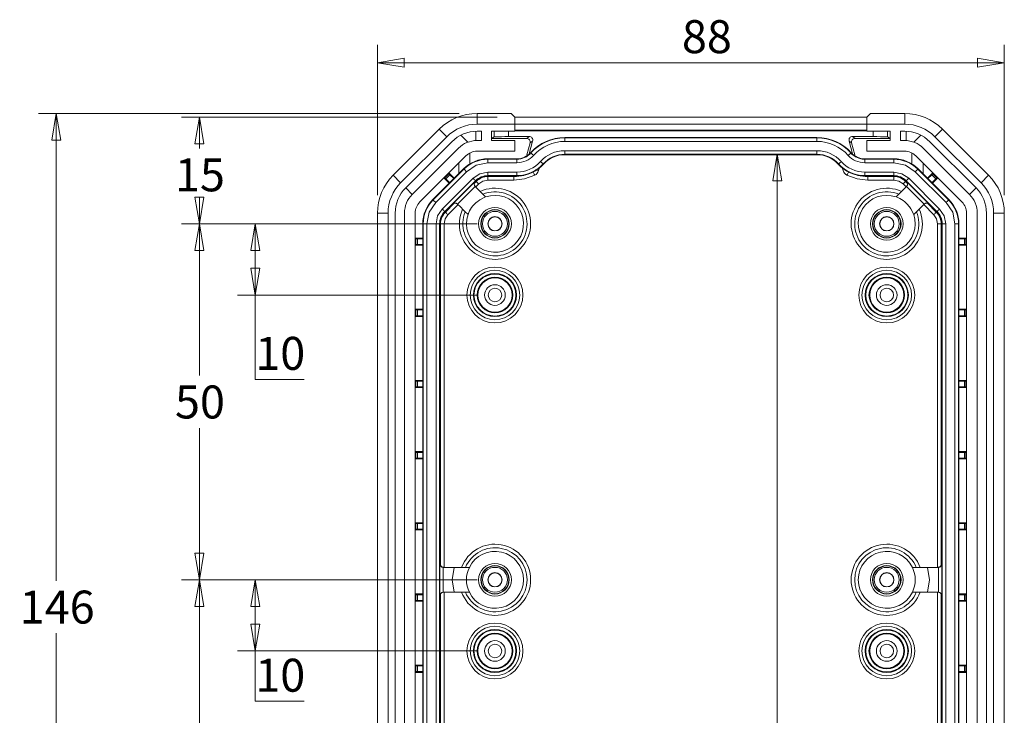
# Model space of a CAD drawing. Units: millimetres. Extents: x 5 to 292, y 5 to 205.
# Drawn here: x 78 to 133, y 41 to 80 of the extents above; entities that cross this region are included whole.
import ezdxf

# ---------------------------------------------------------------- set-up
doc = ezdxf.new("R2010")
doc.units = ezdxf.units.MM
doc.styles.add('SLDTEXTSTYLE0', font='TXT', dxfattribs={"width": 0.75})
doc.dimstyles.new('SLDDIMSTYLE1', dxfattribs={"dimtxt": 1.852083, "dimasz": 1.5, "dimexe": 0, "dimexo": 0.0625, "dimgap": 0.463021, "dimtad": 0, "dimtih": 1, "dimtoh": 1, "dimdec": 6, "dimlfac": 2.5, "dimrnd": 1e-09, "dimzin": 12, "dimdsep": 46, "dimtxsty": 'SLDTEXTSTYLE0', "dimblk1": 'CLOSED', "dimblk2": 'CLOSED', "dimsah": 1, "dimcen": 0.09, "dimadec": 0, "dimazin": 3, "dimtfac": 1, "dimtofl": 0, "dimtmove": 0, "dimatfit": 3, "dimldrblk": 'CLOSED', "dimfxl": 1, "dimfrac": 2, "dimtolj": 1, "dimtzin": 12, "dimarcsym": 0})
doc.dimstyles.new('SLDDIMSTYLE5', dxfattribs={"dimtxt": 1.852083, "dimasz": 1.5, "dimexe": 0, "dimexo": 0.0625, "dimgap": 0.463021, "dimtad": 0, "dimtih": 1, "dimtoh": 1, "dimlfac": 2.5, "dimrnd": 1e-09, "dimzin": 12, "dimdsep": 46, "dimtxsty": 'SLDTEXTSTYLE0', "dimblk1": 'CLOSED', "dimblk2": 'CLOSED', "dimsah": 1, "dimcen": 0.09, "dimadec": 0, "dimazin": 3, "dimtfac": 1, "dimtofl": 0, "dimtmove": 0, "dimatfit": 3, "dimldrblk": 'CLOSED', "dimfxl": 1, "dimfrac": 2, "dimtolj": 1, "dimtzin": 12, "dimarcsym": 0})

# ---------------------------------------------------------------- blocks, each defined once
blk = doc.blocks.new('_CLOSED')
at = {"color": 0, "linetype": 'ByBlock', "lineweight": -2}
for p, q in [((-1, 0.166667), (0, 0)), ((-1, 0.166667), (-1, -0.166667)), ((0, 0), (-1, -0.166667)), ((0, 0), (-1, 0))]:
    blk.add_line(p, q, dxfattribs=at)
blk = doc.blocks.new('_D_20')
at = {"color": 7, "linetype": 'Continuous', "lineweight": 0}
for p, q in [((97.988, 69.933), (97.988, 78.382)), ((133.188, 69.933), (133.188, 78.382)), ((97.988, 77.382), (133.188, 77.382))]:
    blk.add_line(p, q, dxfattribs=at)
at = {"color": 7, "linetype": 'Continuous', "lineweight": 0, "xscale": 1.5, "yscale": 1.5, "rotation": 180.0000000000004}
blk.add_blockref('_CLOSED', (97.988, 77.382, -2.842), dxfattribs=at)
at = {"color": 7, "linetype": 'Continuous', "lineweight": 0, "xscale": 1.5, "yscale": 1.5}
blk.add_blockref('_CLOSED', (133.188, 77.382, -2.842), dxfattribs=at)
at = {"color": 7, "linetype": 'Continuous', "lineweight": 0, "insert": (115.086, 79.77), "char_height": 1.8521, "attachment_point": 1, "style": 'SLDTEXTSTYLE0'}
blk.add_mtext('88', dxfattribs=at)
blk = doc.blocks.new('_D_21')
at = {"color": 7, "linetype": 'Continuous', "lineweight": 0}
for p, q in [((102.582, 74.528), (78.953, 74.528)), ((79.953, 74.528), (79.953, 48.275)), ((79.953, 16.128), (79.953, 45.332)), ((102.582, 16.128), (78.953, 16.128))]:
    blk.add_line(p, q, dxfattribs=at)
at = {"color": 7, "linetype": 'Continuous', "lineweight": 0, "xscale": 1.5, "yscale": 1.5}
for p, rotation in [((79.953, 74.528, -2.842), 90.0000000000004), ((79.953, 16.128, -2.842), 270.0000000000004)]:
    blk.add_blockref('_CLOSED', p, dxfattribs=dict(at, rotation=rotation))
at = {"color": 7, "linetype": 'Continuous', "lineweight": 0, "insert": (77.901, 47.72), "char_height": 1.8521, "attachment_point": 1, "style": 'SLDTEXTSTYLE0'}
blk.add_mtext('146', dxfattribs=at)
blk = doc.blocks.new('_D_22')
at = {"color": 7, "linetype": 'Continuous', "lineweight": 0}
for p, q in [((104.705, 74.328), (86.988, 74.328)), ((87.988, 74.328), (87.988, 72.562)), ((87.988, 68.328), (87.988, 69.619)), ((103.588, 68.328), (86.988, 68.328))]:
    blk.add_line(p, q, dxfattribs=at)
at = {"color": 7, "linetype": 'Continuous', "lineweight": 0, "xscale": 1.5, "yscale": 1.5}
for p, rotation in [((87.988, 74.328, -2.842), 90.0000000000004), ((87.988, 68.328, -2.842), 270.0000000000004)]:
    blk.add_blockref('_CLOSED', p, dxfattribs=dict(at, rotation=rotation))
at = {"color": 7, "linetype": 'Continuous', "lineweight": 0, "insert": (86.62, 72.007), "char_height": 1.8521, "attachment_point": 1, "style": 'SLDTEXTSTYLE0'}
blk.add_mtext('15', dxfattribs=at)
blk = doc.blocks.new('_D_23')
at = {"color": 7, "linetype": 'Continuous', "lineweight": 0}
for p, q in [((103.588, 68.328), (90.128, 68.328)), ((91.128, 68.328), (91.128, 64.328)), ((103.588, 64.328), (90.128, 64.328)), ((91.128, 59.588), (91.128, 64.328)), ((93.865, 59.588), (91.128, 59.588))]:
    blk.add_line(p, q, dxfattribs=at)
at = {"color": 7, "linetype": 'Continuous', "lineweight": 0, "xscale": 1.5, "yscale": 1.5}
for p, rotation in [((91.128, 68.328, -2.842), 90.00000000000172), ((91.128, 64.328, -2.842), 270.0000000000017)]:
    blk.add_blockref('_CLOSED', p, dxfattribs=dict(at, rotation=rotation))
at = {"color": 7, "linetype": 'Continuous', "lineweight": 0, "insert": (91.128, 61.976), "char_height": 1.8521, "attachment_point": 1, "style": 'SLDTEXTSTYLE0'}
blk.add_mtext('10', dxfattribs=at)
blk = doc.blocks.new('_D_24')
at = {"color": 7, "linetype": 'Continuous', "lineweight": 0}
for p, q in [((103.588, 68.328), (86.988, 68.328)), ((87.988, 68.328), (87.988, 59.799)), ((87.988, 48.328), (87.988, 56.856)), ((103.588, 48.328), (86.988, 48.328))]:
    blk.add_line(p, q, dxfattribs=at)
at = {"color": 7, "linetype": 'Continuous', "lineweight": 0, "xscale": 1.5, "yscale": 1.5}
for p, rotation in [((87.988, 68.328, -2.842), 90.00000000000041), ((87.988, 48.328, -2.842), 270.0000000000004)]:
    blk.add_blockref('_CLOSED', p, dxfattribs=dict(at, rotation=rotation))
at = {"color": 7, "linetype": 'Continuous', "lineweight": 0, "insert": (86.62, 59.244), "char_height": 1.8521, "attachment_point": 1, "style": 'SLDTEXTSTYLE0'}
blk.add_mtext('50', dxfattribs=at)
blk = doc.blocks.new('_D_25')
at = {"color": 7, "linetype": 'Continuous', "lineweight": 0}
for p, q in [((103.588, 48.328), (90.128, 48.328)), ((91.128, 44.328), (91.128, 48.328)), ((103.588, 44.328), (90.128, 44.328)), ((91.128, 41.504), (91.128, 44.328)), ((93.865, 41.504), (91.128, 41.504))]:
    blk.add_line(p, q, dxfattribs=at)
at = {"color": 7, "linetype": 'Continuous', "lineweight": 0, "xscale": 1.5, "yscale": 1.5}
for p, rotation in [((91.128, 48.328, -2.842), 89.99999999999832), ((91.128, 44.328, -2.842), 269.9999999999984)]:
    blk.add_blockref('_CLOSED', p, dxfattribs=dict(at, rotation=rotation))
at = {"color": 7, "linetype": 'Continuous', "lineweight": 0, "insert": (91.128, 43.892), "char_height": 1.8521, "attachment_point": 1, "style": 'SLDTEXTSTYLE0'}
blk.add_mtext('10', dxfattribs=at)
blk = doc.blocks.new('_D_26')
at = {"color": 7, "linetype": 'Continuous', "lineweight": 0}
for p, q in [((103.588, 48.328), (86.988, 48.328)), ((87.988, 48.328), (87.988, 36.785)), ((87.988, 22.328), (87.988, 33.842)), ((103.588, 22.328), (86.988, 22.328))]:
    blk.add_line(p, q, dxfattribs=at)
at = {"color": 7, "linetype": 'Continuous', "lineweight": 0, "xscale": 1.5, "yscale": 1.5}
for p, rotation in [((87.988, 48.328, -2.842), 90.0000000000004), ((87.988, 22.328, -2.842), 270.0000000000004)]:
    blk.add_blockref('_CLOSED', p, dxfattribs=dict(at, rotation=rotation))
at = {"color": 7, "linetype": 'Continuous', "lineweight": 0, "insert": (86.62, 36.229), "char_height": 1.8521, "attachment_point": 1, "style": 'SLDTEXTSTYLE0'}
blk.add_mtext('65', dxfattribs=at)
blk = doc.blocks.new('_D_28')
at = {"color": 7, "linetype": 'Continuous', "lineweight": 0}
for p, q in [((120.437, 72.236), (120.437, 39.441)), ((120.437, 18.419), (120.437, 36.498))]:
    blk.add_line(p, q, dxfattribs=at)
at = {"color": 7, "linetype": 'Continuous', "lineweight": 0, "xscale": 1.5, "yscale": 1.5}
for p, rotation in [((120.437, 72.236, -2.842), 90.00000000000041), ((120.437, 18.419, -2.842), 270.0000000000004)]:
    blk.add_blockref('_CLOSED', p, dxfattribs=dict(at, rotation=rotation))
at = {"color": 7, "linetype": 'Continuous', "lineweight": 0, "insert": (116.675, 38.886), "char_height": 1.8521, "attachment_point": 1, "style": 'SLDTEXTSTYLE0'}
blk.add_mtext('134.54', dxfattribs=at)

msp = doc.modelspace()

# ---------------------------------------------------------------- linework, layer by layer
at = {"color": 7, "linetype": 'Continuous', "lineweight": 15}
for p, q in [((103.5821702, 73.92752177), (103.5821702, 74.52752)), ((105.50497581, 74.52752), (103.5821702, 74.52752)), ((105.50497581, 74.52752), (105.7061698, 74.3275196)), ((105.7061698, 74.3275196), (105.70849736, 73.92752177)), ((105.7061698, 74.3275196), (125.46994497, 74.3275196)), ((105.70756678, 74.08747977), (105.70896302, 73.92752177)), ((125.46854799, 74.08747977), (125.46715175, 73.92752177)), ((125.46994497, 74.3275196), (125.46761741, 73.92752177)), ((125.46994497, 74.3275196), (125.67113896, 74.52752)), ((127.59394457, 74.52752), (125.67113896, 74.52752)), ((127.59394457, 74.52752), (127.59394457, 73.92752177)), ((98.86673723, 71.0547269), (101.46084909, 73.64884025)), ((101.88511346, 73.22457737), (101.46084909, 73.64884025)), ((105.70849736, 73.92752177), (103.5821702, 73.92752177)), ((125.48809831, 73.54753322), (105.68801646, 73.54753322)), ((105.70849736, 73.92752177), (105.70849736, 73.52752096)), ((105.70896302, 73.58943826), (105.70849736, 73.58850545)), ((125.46715175, 73.92752177), (105.70896302, 73.92752177)), ((105.70896302, 73.92752177), (105.70896302, 73.58943826)), ((125.46715175, 73.58943826), (105.70896302, 73.58943826)), ((125.46715175, 73.58943826), (125.46715175, 73.92752177)), ((125.46761741, 73.58850545), (125.46715175, 73.58943826)), ((125.46761741, 73.52752096), (125.46761741, 73.92752177)), ((127.59394457, 73.92752177), (125.46761741, 73.92752177)), ((129.71526568, 73.64884025), (129.29100131, 73.22457737)), ((129.71526568, 73.64884025), (132.30937754, 71.0547269)), ((101.88511346, 73.22457737), (99.2910016, 70.63046402)), ((102.67814581, 73.31154353), (103.07264362, 72.9170472)), ((103.50511332, 73.00551242), (103.50511332, 73.5260368)), ((103.82511352, 73.52752096), (103.5821702, 73.52752096)), ((103.5821702, 73.00752109), (103.82511352, 73.00752109)), ((103.82511352, 73.00752109), (103.82511352, 73.52752096)), ((104.38805704, 73.52752096), (105.70849736, 73.52752096)), ((104.38805704, 73.52752096), (104.38805704, 73.00752109)), ((104.38805704, 73.12752015), (104.54630663, 73.20754236)), ((104.38805704, 73.12752015), (106.37149026, 73.12752015)), ((105.70849736, 73.00752109), (104.38805704, 73.00752109)), ((104.54630663, 73.52752096), (104.54630663, 73.20754236)), ((105.34581949, 73.22567111), (105.34581949, 73.52752096)), ((105.34581949, 73.22567111), (106.50760417, 73.23243028)), ((105.70849736, 73.00752109), (105.70849736, 72.40751988)), ((106.50760417, 73.23243028), (106.37149026, 73.12752015)), ((106.70184527, 72.98041588), (106.50685836, 72.25707776)), ((106.56426509, 72.87437624), (106.70184527, 72.98041588)), ((108.50805749, 73.18237728), (108.50805749, 73.15838641)), ((122.66805728, 73.18237728), (108.50805749, 73.18237728)), ((122.66805728, 73.15838641), (108.50805749, 73.15838641)), ((108.50805749, 73.15838641), (108.50805749, 72.9585082)), ((122.66805728, 73.18237728), (122.66805728, 73.15838641)), ((122.66805728, 73.15838641), (122.66805728, 72.9585082)), ((124.66727977, 72.26440913), (124.4742695, 72.98041588)), ((124.61184968, 72.87437624), (124.4742695, 72.98041588)), ((124.6685106, 73.23243028), (125.83029528, 73.22567111)), ((124.6685106, 73.23243028), (124.80462451, 73.12752015)), ((124.80462451, 73.12752015), (126.78805773, 73.12752015)), ((125.46761741, 73.52752096), (126.78805773, 73.52752096)), ((125.46761741, 72.40751988), (125.46761741, 73.00752109)), ((126.78805773, 73.00752109), (125.46761741, 73.00752109)), ((125.83029528, 73.52752096), (125.83029528, 73.22567111)), ((126.62980814, 73.20754236), (126.62980814, 73.52752096)), ((126.78805773, 73.12752015), (126.62980814, 73.20754236)), ((126.78805773, 73.00752109), (126.78805773, 73.52752096)), ((127.35100125, 73.52752096), (127.59394457, 73.52752096)), ((127.35100125, 73.52752096), (127.35100125, 73.00752109)), ((127.59394457, 73.00752109), (127.35100125, 73.00752109)), ((127.67100145, 73.5260368), (127.67100145, 73.00551242)), ((128.49796896, 73.31154353), (128.10347115, 72.9170472)), ((131.88511317, 70.63046402), (129.29100131, 73.22457737)), ((99.57384352, 70.3476221), (102.16795687, 72.94173545)), ((102.53565197, 72.57403738), (99.94153862, 69.97992552)), ((106.56426509, 72.87437624), (106.38242249, 72.19573266)), ((108.50805749, 72.9585082), (122.66805728, 72.9585082)), ((122.66805728, 72.43557877), (108.50805749, 72.43557877)), ((108.50805749, 72.23570055), (108.50805749, 72.43557877)), ((122.66805728, 72.23570055), (122.66805728, 72.43557877)), ((124.79369228, 72.19573266), (124.61184968, 72.87437624)), ((131.23457615, 69.97992552), (128.6404628, 72.57403738)), ((129.00815789, 72.94173545), (131.60227124, 70.3476221)), ((100.36580299, 69.55566114), (102.95991634, 72.14977449)), ((103.5821702, 72.40751988), (105.70849736, 72.40751988)), ((104.19520621, 71.98237783), (104.19520621, 71.95838696)), ((105.82477559, 71.98237783), (104.19520621, 71.98237783)), ((105.82477559, 71.95838696), (104.19520621, 71.95838696)), ((104.19520621, 71.95838696), (104.19520621, 71.75850874)), ((105.82477559, 71.95838696), (105.82477559, 71.98237783)), ((105.82477559, 71.95838696), (105.82477559, 71.75850874)), ((106.58887212, 72.32409126), (106.60675351, 72.30809933)), ((108.50805749, 72.23570055), (122.66805728, 72.23570055)), ((108.50805749, 72.23570055), (108.50805749, 72.21170968)), ((122.66805728, 72.21170968), (108.50805749, 72.21170968)), ((122.66805728, 72.23570055), (122.66805728, 72.21170968)), ((124.56936126, 72.30809933), (124.58724265, 72.32409126)), ((125.35133918, 71.98237783), (125.35133918, 71.95838696)), ((126.98090856, 71.98237783), (125.35133918, 71.98237783)), ((126.98090856, 71.95838696), (125.35133918, 71.95838696)), ((125.35133918, 71.95838696), (125.35133918, 71.75850874)), ((125.46761741, 72.40751988), (127.59394457, 72.40751988)), ((126.98090856, 71.98237783), (126.98090856, 71.95838696)), ((126.98090856, 71.95838696), (126.98090856, 71.75850874)), ((128.21619843, 72.14977449), (130.81031178, 69.55566114)), ((102.8270561, 71.41567177), (101.09990721, 69.68852288)), ((102.84401958, 71.39870829), (101.11687069, 69.6715594)), ((102.8270561, 71.41567177), (102.84401958, 71.39870829)), ((104.19520621, 71.75850874), (105.82477559, 71.75850874)), ((107.31236447, 71.67698151), (107.29448308, 71.69297344)), ((123.88163169, 71.69297344), (123.86375029, 71.67698151)), ((125.35133918, 71.75850874), (126.98090856, 71.75850874)), ((128.34905867, 71.41567177), (128.33209519, 71.39870829)), ((130.05924408, 69.6715594), (128.33209519, 71.39870829)), ((130.07620756, 69.68852288), (128.34905867, 71.41567177)), ((99.2910016, 70.63046402), (98.86673723, 71.0547269)), ((101.25820522, 69.53022337), (102.98535411, 71.25737375)), ((103.35512196, 70.88760442), (101.62797307, 69.16045553)), ((102.00608109, 71.19501239), (101.7205659, 70.9094972)), ((102.02072446, 70.60934013), (101.7205659, 70.9094972)), ((101.77882795, 70.9094972), (101.7205659, 70.9094972)), ((101.77882795, 70.9094972), (102.00608109, 71.13674885)), ((102.06215714, 71.07969529), (101.83588301, 70.85342115)), ((102.0503435, 70.63896066), (101.83588301, 70.85342115)), ((102.00608109, 71.19501239), (102.00608109, 71.13674885)), ((102.00608109, 71.19501239), (102.30623816, 70.89485234)), ((102.27661763, 70.86523479), (102.06215714, 71.07969529)), ((105.82477559, 71.23557931), (104.19520621, 71.23557931)), ((104.19520621, 71.0357011), (104.19520621, 71.23557931)), ((104.19520621, 71.0357011), (105.82477559, 71.0357011)), ((104.19520621, 71.0357011), (104.19520621, 71.01171023)), ((105.82477559, 71.01171023), (104.19520621, 71.01171023)), ((104.19520621, 70.98378247), (105.65148626, 70.98378247)), ((104.19520621, 70.98378247), (104.19520621, 70.78390426)), ((105.65148626, 70.78390426), (104.19520621, 70.78390426)), ((105.65148626, 70.98378247), (105.65148626, 70.78390426)), ((105.82477559, 71.0357011), (105.82477559, 71.23557931)), ((105.82477559, 71.0357011), (105.82477559, 71.01171023)), ((126.98090856, 71.23557931), (125.35133918, 71.23557931)), ((125.35133918, 71.0357011), (125.35133918, 71.23557931)), ((125.35133918, 71.0357011), (126.98090856, 71.0357011)), ((125.35133918, 71.01171023), (125.35133918, 71.0357011)), ((126.98090856, 71.01171023), (125.35133918, 71.01171023)), ((125.52462851, 70.98378247), (126.98090856, 70.98378247)), ((125.52462851, 70.98378247), (125.52462851, 70.78390426)), ((126.98090856, 70.78390426), (125.52462851, 70.78390426)), ((126.98090856, 71.0357011), (126.98090856, 71.23557931)), ((126.98090856, 71.0357011), (126.98090856, 71.01171023)), ((126.98090856, 70.78390426), (126.98090856, 70.98378247)), ((129.5481417, 69.16045553), (127.82099281, 70.88760442)), ((128.19076066, 71.25737375), (129.91790955, 69.53022337)), ((128.86987661, 70.89485234), (129.17003368, 71.19501239)), ((129.11395763, 71.07969529), (128.89949714, 70.86523479)), ((129.11395763, 71.07969529), (129.34023176, 70.85342115)), ((129.34023176, 70.85342115), (129.12577127, 70.63896066)), ((129.45554887, 70.9094972), (129.15539031, 70.60934013)), ((129.17003368, 71.19501239), (129.17003368, 71.13674885)), ((129.45554887, 70.9094972), (129.17003368, 71.19501239)), ((129.39728682, 70.9094972), (129.17003368, 71.13674885)), ((129.39728682, 70.9094972), (129.45554887, 70.9094972)), ((132.30937754, 71.0547269), (131.88511317, 70.63046402)), ((99.94153862, 69.97992552), (99.57384352, 70.3476221)), ((101.76930909, 69.01912099), (103.49645723, 70.74626988)), ((103.47456221, 70.71380919), (102.2017691, 69.44101608)), ((103.47456296, 70.43113715), (102.48444115, 69.44101459)), ((103.48624249, 70.70212668), (103.47456221, 70.71380919)), ((103.47941999, 70.42610651), (103.4745637, 70.43113715)), ((103.51342072, 70.7293064), (103.48624249, 70.70212668)), ((103.49645723, 70.74626988), (103.51342072, 70.7293064)), ((127.67965753, 70.74626988), (127.66269405, 70.7293064)), ((127.68987228, 70.70212668), (127.66269405, 70.7293064)), ((127.67965753, 70.74626988), (129.40680568, 69.01912099)), ((127.70155256, 70.71380919), (127.68987228, 70.70212668)), ((127.69669478, 70.42610651), (127.70155107, 70.43113715)), ((128.69167362, 69.44101459), (127.70155181, 70.43113715)), ((128.97434567, 69.44101608), (127.70155256, 70.71380919)), ((131.23457615, 69.97992552), (131.60227124, 70.3476221)), ((101.09990721, 69.68852288), (101.11687069, 69.6715594)), ((130.07620756, 69.68852288), (130.05924408, 69.6715594)), ((102.21345012, 69.42933506), (101.78627108, 69.00215751)), ((102.2017691, 69.44101608), (102.21345012, 69.42933506)), ((102.48444115, 69.44101459), (102.48947029, 69.4361583)), ((103.63912915, 69.60404521), (103.59407176, 69.56821835)), ((127.86458094, 69.27645064), (127.82875483, 69.32150728)), ((128.69167362, 69.44101459), (128.68664448, 69.4361583)), ((128.96266465, 69.42933506), (128.97434567, 69.44101608)), ((129.38984369, 69.00215751), (128.96266465, 69.42933506)), ((98.58805721, 68.93340802), (97.98805748, 68.93340802)), ((97.98805748, 21.72163284), (97.98805748, 68.93340802)), ((98.58805721, 21.72163284), (98.58805721, 68.93340802)), ((98.98805802, 21.72163284), (98.98805802, 68.93340802)), ((99.50805788, 68.93340802), (99.50805788, 21.72163284)), ((100.1080576, 21.72163284), (100.1080576, 68.93340802)), ((101.76930909, 69.01912099), (101.78627108, 69.00215751)), ((129.40680568, 69.01912099), (129.38984369, 69.00215751)), ((131.06805717, 68.93340802), (131.06805717, 21.72163284)), ((131.66805689, 21.72163284), (131.66805689, 68.93340802)), ((132.18805675, 68.93340802), (132.18805675, 21.72163284)), ((132.58805756, 68.93340802), (132.58805756, 21.72163284)), ((133.18805729, 68.93340802), (132.58805756, 68.93340802)), ((133.18805729, 68.93340802), (133.18805729, 21.72163284)), ((100.53319965, 68.32037127), (100.55719052, 68.32037127)), ((100.53319965, 68.32037127), (100.53319965, 22.33466959)), ((100.55719052, 68.32037127), (100.55719052, 22.33466959)), ((100.55719052, 68.32037127), (100.75706874, 68.32037127)), ((100.75706874, 22.33466959), (100.75706874, 68.32037127)), ((101.27999817, 68.32037127), (101.27999817, 22.33466959)), ((101.47987638, 68.32037127), (101.27999817, 68.32037127)), ((101.47987638, 22.33466959), (101.47987638, 68.32037127)), ((101.47987638, 68.32037127), (101.50386725, 68.32037127)), ((101.50386725, 68.32037127), (101.50386725, 49.22752051)), ((101.73167174, 68.32037127), (101.53179352, 68.32037127)), ((129.64432125, 68.32037127), (129.44444303, 68.32037127)), ((129.67224751, 49.22752051), (129.67224751, 68.32037127)), ((129.69623838, 68.32037127), (129.67224751, 68.32037127)), ((129.69623838, 68.32037127), (129.69623838, 22.33466959)), ((129.69623838, 68.32037127), (129.8961166, 68.32037127)), ((129.8961166, 22.33466959), (129.8961166, 68.32037127)), ((130.41904603, 68.32037127), (130.41904603, 22.33466959)), ((130.61892425, 68.32037127), (130.41904603, 68.32037127)), ((130.61892425, 22.33466959), (130.61892425, 68.32037127)), ((130.64291512, 68.32037127), (130.61892425, 68.32037127)), ((130.64291512, 22.33466959), (130.64291512, 68.32037127)), ((100.10871326, 67.5294087), (100.1499105, 67.48821295)), ((100.10871326, 67.5294087), (100.53319965, 67.5294087)), ((100.10871326, 67.5294087), (100.10871326, 67.12563193)), ((100.1499105, 67.16682768), (100.1499105, 67.48821295)), ((100.22990738, 67.48752004), (100.22990738, 67.16752058)), ((100.53319965, 67.48752004), (100.22990738, 67.48752004)), ((131.06740151, 67.5294087), (130.64291512, 67.5294087)), ((130.94620739, 67.48752004), (130.64291512, 67.48752004)), ((130.94620739, 67.48752004), (130.94620739, 67.16752058)), ((131.06740151, 67.5294087), (131.02620427, 67.48821295)), ((131.02620427, 67.16682768), (131.02620427, 67.48821295)), ((131.06740151, 67.5294087), (131.06740151, 67.12563193)), ((100.1499105, 67.16682768), (100.10871326, 67.12563193)), ((100.53319965, 67.12563193), (100.10871326, 67.12563193)), ((100.53319965, 67.16752058), (100.22990738, 67.16752058)), ((130.94620739, 67.16752058), (130.64291512, 67.16752058)), ((130.64291512, 67.12563193), (131.06740151, 67.12563193)), ((131.02620427, 67.16682768), (131.06740151, 67.12563193)), ((100.10871326, 63.52940953), (100.1499105, 63.48821229)), ((100.10871326, 63.52940953), (100.53319965, 63.52940953)), ((100.10871326, 63.52940953), (100.10871326, 63.12563127)), ((100.1499105, 63.16682852), (100.10871326, 63.12563127)), ((100.53319965, 63.12563127), (100.10871326, 63.12563127)), ((100.1499105, 63.16682852), (100.1499105, 63.48821229)), ((100.22990738, 63.48752088), (100.22990738, 63.16751993)), ((100.53319965, 63.48752088), (100.22990738, 63.48752088)), ((100.53319965, 63.16751993), (100.22990738, 63.16751993)), ((131.06740151, 63.52940953), (130.64291512, 63.52940953)), ((130.94620739, 63.48752088), (130.64291512, 63.48752088)), ((130.94620739, 63.16751993), (130.64291512, 63.16751993)), ((130.64291512, 63.12563127), (131.06740151, 63.12563127)), ((130.94620739, 63.48752088), (130.94620739, 63.16751993)), ((131.06740151, 63.52940953), (131.02620427, 63.48821229)), ((131.02620427, 63.16682852), (131.02620427, 63.48821229)), ((131.02620427, 63.16682852), (131.06740151, 63.12563127)), ((131.06740151, 63.52940953), (131.06740151, 63.12563127)), ((100.10871326, 59.52940887), (100.1499105, 59.48821312)), ((100.10871326, 59.52940887), (100.53319965, 59.52940887)), ((100.10871326, 59.52940887), (100.10871326, 59.12563211)), ((100.1499105, 59.16682786), (100.10871326, 59.12563211)), ((100.1499105, 59.16682786), (100.1499105, 59.48821312)), ((100.53319965, 59.48752022), (100.22990738, 59.48752022)), ((100.22990738, 59.48752022), (100.22990738, 59.16752076)), ((100.53319965, 59.16752076), (100.22990738, 59.16752076)), ((131.06740151, 59.52940887), (130.64291512, 59.52940887)), ((130.94620739, 59.48752022), (130.64291512, 59.48752022)), ((130.94620739, 59.16752076), (130.64291512, 59.16752076)), ((130.94620739, 59.48752022), (130.94620739, 59.16752076)), ((131.06740151, 59.52940887), (131.02620427, 59.48821312)), ((131.02620427, 59.16682786), (131.02620427, 59.48821312)), ((131.02620427, 59.16682786), (131.06740151, 59.12563211)), ((131.06740151, 59.52940887), (131.06740151, 59.12563211)), ((100.53319965, 59.12563211), (100.10871326, 59.12563211)), ((130.64291512, 59.12563211), (131.06740151, 59.12563211)), ((100.10871326, 55.52940971), (100.1499105, 55.48821247)), ((100.10871326, 55.52940971), (100.53319965, 55.52940971)), ((100.10871326, 55.52940971), (100.10871326, 55.12563145)), ((100.1499105, 55.16682869), (100.1499105, 55.48821247)), ((100.53319965, 55.48752031), (100.22990738, 55.48752031)), ((100.22990738, 55.48752031), (100.22990738, 55.16752011)), ((131.06740151, 55.52940971), (130.64291512, 55.52940971)), ((130.94620739, 55.48752031), (130.64291512, 55.48752031)), ((130.94620739, 55.48752031), (130.94620739, 55.16752011)), ((131.06740151, 55.52940971), (131.02620427, 55.48821247)), ((131.02620427, 55.16682869), (131.02620427, 55.48821247)), ((131.06740151, 55.52940971), (131.06740151, 55.12563145)), ((100.1499105, 55.16682869), (100.10871326, 55.12563145)), ((100.53319965, 55.12563145), (100.10871326, 55.12563145)), ((100.53319965, 55.16752011), (100.22990738, 55.16752011)), ((130.94620739, 55.16752011), (130.64291512, 55.16752011)), ((130.64291512, 55.12563145), (131.06740151, 55.12563145)), ((131.02620427, 55.16682869), (131.06740151, 55.12563145)), ((100.10871326, 51.52940943), (100.1499105, 51.48821256)), ((100.10871326, 51.52940943), (100.53319965, 51.52940943)), ((100.10871326, 51.52940943), (100.10871326, 51.12563154)), ((100.1499105, 51.16682841), (100.1499105, 51.48821256)), ((100.22990738, 51.4875204), (100.22990738, 51.16752057)), ((100.53319965, 51.4875204), (100.22990738, 51.4875204)), ((131.06740151, 51.52940943), (130.64291512, 51.52940943)), ((130.94620739, 51.4875204), (130.64291512, 51.4875204)), ((130.94620739, 51.4875204), (130.94620739, 51.16752057)), ((131.06740151, 51.52940943), (131.02620427, 51.48821256)), ((131.02620427, 51.16682841), (131.02620427, 51.48821256)), ((131.06740151, 51.52940943), (131.06740151, 51.12563154)), ((100.1499105, 51.16682841), (100.10871326, 51.12563154)), ((100.53319965, 51.12563154), (100.10871326, 51.12563154)), ((100.53319965, 51.16752057), (100.22990738, 51.16752057)), ((130.94620739, 51.16752057), (130.64291512, 51.16752057)), ((130.64291512, 51.12563154), (131.06740151, 51.12563154)), ((131.02620427, 51.16682841), (131.06740151, 51.12563154)), ((101.50386725, 49.22752051), (101.48734932, 49.22752051)), ((101.48734932, 49.22752051), (101.48734932, 47.4275204)), ((129.68876545, 49.22752051), (129.67224751, 49.22752051)), ((129.68876545, 47.4275204), (129.68876545, 49.22752051)), ((101.68722753, 49.0276423), (101.68722753, 47.62739862)), ((101.68722753, 49.0276423), (101.69421171, 49.02752048)), ((101.69421171, 49.02752048), (102.29240988, 49.02752048)), ((103.14930786, 49.02752048), (102.29240988, 49.02752048)), ((128.88370489, 49.02752048), (128.02680691, 49.02752048)), ((128.88370489, 49.02752048), (129.48190306, 49.02752048)), ((129.48190306, 49.02752048), (129.48888724, 49.0276423)), ((129.48888724, 47.62739862), (129.48888724, 49.0276423)), ((101.69421171, 47.62752044), (101.68722753, 47.62739862)), ((102.29240988, 47.62752044), (101.69421171, 47.62752044)), ((102.29240988, 47.62752044), (103.14930786, 47.62752044)), ((128.02680691, 47.62752044), (128.88370489, 47.62752044)), ((129.48190306, 47.62752044), (128.88370489, 47.62752044)), ((129.48888724, 47.62739862), (129.48190306, 47.62752044)), ((100.10871326, 47.52940933), (100.1499105, 47.48821246)), ((100.10871326, 47.52940933), (100.53319965, 47.52940933)), ((100.10871326, 47.52940933), (100.10871326, 47.12563145)), ((100.1499105, 47.16682831), (100.10871326, 47.12563145)), ((100.53319965, 47.12563145), (100.10871326, 47.12563145)), ((100.1499105, 47.16682831), (100.1499105, 47.48821246)), ((100.53319965, 47.48752049), (100.22990738, 47.48752049)), ((100.22990738, 47.48752049), (100.22990738, 47.16752047)), ((100.53319965, 47.16752047), (100.22990738, 47.16752047)), ((101.48734932, 47.4275204), (101.50386725, 47.4275204)), ((101.50386725, 47.4275204), (101.50386725, 22.33466959)), ((129.67224751, 47.4275204), (129.68876545, 47.4275204)), ((129.67224751, 22.33466959), (129.67224751, 47.4275204)), ((131.06740151, 47.52940933), (130.64291512, 47.52940933)), ((130.94620739, 47.48752049), (130.64291512, 47.48752049)), ((130.94620739, 47.16752047), (130.64291512, 47.16752047)), ((130.64291512, 47.12563145), (131.06740151, 47.12563145)), ((130.94620739, 47.48752049), (130.94620739, 47.16752047)), ((131.06740151, 47.52940933), (131.02620427, 47.48821246)), ((131.02620427, 47.16682831), (131.02620427, 47.48821246)), ((131.02620427, 47.16682831), (131.06740151, 47.12563145)), ((131.06740151, 47.52940933), (131.06740151, 47.12563145)), ((100.10871326, 43.52940942), (100.1499105, 43.48821255)), ((100.10871326, 43.52940942), (100.53319965, 43.52940942)), ((100.10871326, 43.52940942), (100.10871326, 43.12563154)), ((100.1499105, 43.1668284), (100.10871326, 43.12563154)), ((100.53319965, 43.12563154), (100.10871326, 43.12563154)), ((100.1499105, 43.1668284), (100.1499105, 43.48821255)), ((100.22990738, 43.48752039), (100.22990738, 43.16752038)), ((100.53319965, 43.48752039), (100.22990738, 43.48752039)), ((100.53319965, 43.16752038), (100.22990738, 43.16752038)), ((131.06740151, 43.52940942), (130.64291512, 43.52940942)), ((130.94620739, 43.48752039), (130.64291512, 43.48752039)), ((130.94620739, 43.16752038), (130.64291512, 43.16752038)), ((130.64291512, 43.12563154), (131.06740151, 43.12563154)), ((130.94620739, 43.48752039), (130.94620739, 43.16752038)), ((131.06740151, 43.52940942), (131.02620427, 43.48821255)), ((131.02620427, 43.1668284), (131.02620427, 43.48821255)), ((131.02620427, 43.1668284), (131.06740151, 43.12563154)), ((131.06740151, 43.52940942), (131.06740151, 43.12563154))]:
    msp.add_line(p, q, dxfattribs=at)
at = {"color": 8, "linetype": 'Continuous', "lineweight": 15}
for p, q in [((103.18472643, 71.69755107), (103.18472643, 72.31265611)), ((127.99138834, 72.31265611), (127.99138834, 71.69755107)), ((102.55227123, 71.14088541), (102.55227123, 71.74212939)), ((107.06544851, 71.44419557), (107.03073029, 71.31462699)), ((124.14538448, 71.31462699), (124.11066626, 71.44419557)), ((128.62384354, 71.14088541), (128.62384354, 71.74212939)), ((104.19520621, 70.98378247), (104.19520621, 71.01171023)), ((105.65148626, 71.01171023), (105.65148626, 70.98378247)), ((125.52462851, 70.98378247), (125.52462851, 71.01171023)), ((126.98090856, 71.01171023), (126.98090856, 70.98378247)), ((103.43393047, 70.61032063), (103.53316774, 70.70955938)), ((103.67450301, 70.56822485), (103.50590383, 70.39962417)), ((103.51342072, 70.7293064), (103.53316774, 70.70955938)), ((127.67021094, 70.39962417), (127.50161176, 70.56822485)), ((127.64294703, 70.70955938), (127.66269405, 70.7293064)), ((127.64294703, 70.70955938), (127.7421843, 70.61032063)), ((101.80601959, 68.98241049), (102.30525617, 69.48164708)), ((102.51595412, 69.40967447), (101.94735412, 68.84107447)), ((129.22876065, 68.84107447), (128.66016065, 69.40967447)), ((128.8708586, 69.48164708), (129.37009518, 68.98241049)), ((101.80601959, 68.98241049), (101.78627108, 69.00215751)), ((129.38984369, 69.00215751), (129.37009518, 68.98241049)), ((101.50386725, 68.32037127), (101.53179352, 68.32037127)), ((101.53179352, 49.12561333), (101.53179352, 68.32037127)), ((101.73167174, 68.32037127), (101.73167174, 49.02752048)), ((129.44444303, 49.02752048), (129.44444303, 68.32037127)), ((129.64432125, 68.32037127), (129.64432125, 49.12561333)), ((129.64432125, 68.32037127), (129.67224751, 68.32037127)), ((101.73167174, 47.62752044), (101.73167174, 22.33466959)), ((129.44444303, 22.33466959), (129.44444303, 47.62752044)), ((101.53179352, 22.33466959), (101.53179352, 47.52942758)), ((129.64432125, 47.52942758), (129.64432125, 22.33466959))]:
    msp.add_line(p, q, dxfattribs=at)
at = {"color": 7, "linetype": 'Continuous', "lineweight": 15, "flags": 128}
for points in [[(106.60675351, 72.30809933), (106.61048327, 72.30476147), (106.61955063, 72.29665226), (106.6336218, 72.28406674), (106.65218045, 72.26746685), (106.67454337, 72.24746353), (106.69989024, 72.2247929), (106.72728975, 72.20028645), (106.75573383, 72.17484719)], [(124.56936126, 72.30809933), (124.56563149, 72.30476147), (124.55656414, 72.29665226), (124.54249297, 72.28406674), (124.52393432, 72.26746685), (124.5015714, 72.24746353), (124.47622453, 72.2247929), (124.44882502, 72.20028645), (124.42038094, 72.17484719)], [(125.32905449, 71.94688326), (125.21321584, 71.95990092), (124.9021772, 72.06620878)], [(102.84401958, 71.39870829), (102.84755711, 71.39516777), (102.85615955, 71.38656682), (102.86950801, 71.37321836), (102.88711523, 71.35561115), (102.90833001, 71.33439487), (102.93237601, 71.31035036), (102.9583696, 71.28435677), (102.98535411, 71.25737375)], [(102.98535411, 71.25737375), (103.54043876, 71.62826961), (104.19520621, 71.75850874)], [(107.03073029, 71.31462699), (106.95680191, 71.3344366), (106.89412762, 71.35122723), (106.85225089, 71.36245078), (106.83754493, 71.36639065)], [(107.29448308, 71.69297344), (107.29075332, 71.6963113), (107.28168596, 71.70442051), (107.2676148, 71.71700603), (107.24905689, 71.73360592), (107.22669323, 71.75360626), (107.20134635, 71.77627987), (107.17394684, 71.80078632), (107.14550276, 71.82622558)], [(123.88163169, 71.69297344), (123.88536145, 71.6963113), (123.89442881, 71.70442051), (123.90849997, 71.71700603), (123.92705788, 71.73360592), (123.94942154, 71.75360626), (123.97476842, 71.77627987), (124.00216793, 71.80078632), (124.03061201, 71.82622558)], [(126.98090856, 71.75850874), (127.63567601, 71.62826961), (128.19076066, 71.25737375)], [(128.33209519, 71.39870829), (128.32855766, 71.39516777), (128.31995522, 71.38656682), (128.30660676, 71.37321836), (128.28899954, 71.35561115), (128.26778476, 71.33439487), (128.24373876, 71.31035036), (128.21774517, 71.28435677), (128.19076066, 71.25737375)], [(104.19520621, 71.23557931), (103.74055539, 71.14514417), (103.35512196, 70.88760442)], [(103.49645723, 70.74626988), (103.49291821, 70.74980742), (103.48431651, 70.75840837), (103.47096731, 70.77175981), (103.45336159, 70.78936404), (103.43214531, 70.81058032), (103.40809931, 70.83462781), (103.38210647, 70.86062139), (103.35512196, 70.88760442)], [(104.19520621, 70.78390426), (103.91340365, 70.72785205), (103.67450301, 70.56822485)], [(106.82263856, 71.0598082), (106.25309233, 70.85381156), (105.65148626, 70.78390426)], [(106.73341487, 71.23866683), (106.74107929, 71.22330374), (106.76062067, 71.18412858), (106.78919439, 71.12684852), (106.82263856, 71.0598082)], [(124.35347621, 71.0598082), (124.38692038, 71.12684852), (124.4154941, 71.18412858), (124.43503548, 71.22330374), (124.4426999, 71.23866683)], [(125.52462851, 70.78390426), (124.92302243, 70.85381156), (124.35347621, 71.0598082)], [(127.82099281, 70.88760442), (127.43555938, 71.14514417), (126.98090856, 71.23557931)], [(127.50161176, 70.56822485), (127.26271112, 70.72785205), (126.98090856, 70.78390426)], [(127.67965753, 70.74626988), (127.68319656, 70.74980742), (127.69179826, 70.75840837), (127.70514746, 70.77175981), (127.72275318, 70.78936404), (127.74396946, 70.81058032), (127.76801546, 70.83462781), (127.7940083, 70.86062139), (127.82099281, 70.88760442)], [(103.47941999, 70.42610651), (103.68752812, 70.21799839), (103.86993174, 70.03559625), (104.00339176, 69.90213549), (104.06211425, 69.843413), (104.06568308, 69.83984417)], [(103.67450301, 70.56822485), (103.6475185, 70.59520787), (103.62152566, 70.62120146), (103.59747966, 70.64524597), (103.57626338, 70.66646224), (103.55865766, 70.68406946), (103.54530846, 70.69741792), (103.53670602, 70.70601887), (103.53316774, 70.70955938)], [(127.11043169, 69.83984417), (127.14094554, 69.87035728), (127.22546716, 69.95487964), (127.36110275, 70.09051597), (127.54233067, 70.2717439), (127.69669478, 70.42610651)], [(127.64294703, 70.70955938), (127.63940875, 70.70601887), (127.63080631, 70.69741792), (127.61745711, 70.68406946), (127.59985139, 70.66646224), (127.57863511, 70.64524597), (127.55458911, 70.62120146), (127.52859627, 70.59520787), (127.50161176, 70.56822485)], [(101.11687069, 69.6715594), (101.12040822, 69.66802037), (101.12901066, 69.65941793), (101.14235912, 69.64606947), (101.15996634, 69.62846375), (101.18118112, 69.60724747), (101.20522861, 69.58320147), (101.23122071, 69.55720788), (101.25820522, 69.53022337)], [(130.05924408, 69.6715594), (130.05570655, 69.66802037), (130.04710411, 69.65941793), (130.03375565, 69.64606947), (130.01614843, 69.62846375), (129.99493365, 69.60724747), (129.97088616, 69.58320147), (129.94489406, 69.55720788), (129.91790955, 69.53022337)], [(100.75706874, 68.32037127), (100.88730936, 68.97513873), (101.25820522, 69.53022337)], [(101.62797307, 69.16045553), (101.37043481, 68.77502209), (101.27999817, 68.32037127)], [(101.76930909, 69.01912099), (101.76577006, 69.02266002), (101.75716762, 69.03126097), (101.74381916, 69.04461092), (101.72621195, 69.06221664), (101.70499717, 69.08343291), (101.68095116, 69.10747892), (101.65495758, 69.13347101), (101.62797307, 69.16045553)], [(103.07573263, 68.84989447), (103.04521953, 68.88040906), (102.96069865, 68.96492994), (102.82506232, 69.10056627), (102.6438344, 69.28179419), (102.48947029, 69.4361583)], [(128.68664448, 69.4361583), (128.47853635, 69.22805017), (128.29613273, 69.04564655), (128.16267197, 68.91218579), (128.10394947, 68.85346329), (128.10038214, 68.84989447)], [(129.40680568, 69.01912099), (129.41034471, 69.02266002), (129.41894715, 69.03126097), (129.43229561, 69.04461092), (129.44990282, 69.06221664), (129.4711176, 69.08343291), (129.49516361, 69.10747892), (129.52115719, 69.13347101), (129.5481417, 69.16045553)], [(129.8961166, 68.32037127), (129.80567996, 68.77502209), (129.5481417, 69.16045553)], [(129.91790955, 69.53022337), (130.28880541, 68.97513873), (130.41904603, 68.32037127)], [(101.94735412, 68.84107447), (101.78772692, 68.60217458), (101.73167174, 68.32037127)], [(101.80601959, 68.98241049), (101.80955713, 68.97887147), (101.81815957, 68.97026903), (101.83150952, 68.95692057), (101.84911524, 68.93931484), (101.87033151, 68.91809857), (101.89437752, 68.89405257), (101.92036961, 68.86805898), (101.94735412, 68.84107447)], [(129.22876065, 68.84107447), (129.25574516, 68.86805898), (129.28173725, 68.89405257), (129.30578326, 68.91809857), (129.32699953, 68.93931484), (129.34460525, 68.95692057), (129.3579552, 68.97026903), (129.36655764, 68.97887147), (129.37009518, 68.98241049)], [(129.44444303, 68.32037127), (129.38838784, 68.60217458), (129.22876065, 68.84107447)], [(102.29240988, 49.02752048), (102.18805705, 48.32752037), (102.29240988, 47.62752044)], [(128.88370489, 47.62752044), (128.98805772, 48.32752037), (128.88370489, 49.02752048)]]:
    msp.add_lwpolyline(points, dxfattribs=at)
at = {"color": 8, "linetype": 'Continuous', "lineweight": 15, "flags": 128}
for points in [[(104.06568234, 69.83984417), (103.74018659, 69.68439675), (103.63912915, 69.60404521)], [(128.10038214, 68.84989447), (127.94493397, 69.17539096), (127.86458094, 69.27645064)]]:
    msp.add_lwpolyline(points, dxfattribs=at)
at = {"color": 7, "linetype": 'Continuous', "lineweight": 15}
for centre, radius in [((104.58805738, 68.32752043), 0.92), ((104.58805738, 68.32752043), 0.8), ((126.58805738, 68.32752043), 0.92), ((126.58805738, 68.32752043), 0.8), ((104.58805738, 68.32752043), 0.78), ((104.58805738, 68.32752043), 0.7), ((104.58805738, 68.32752043), 0.4026), ((104.58805738, 68.32752043), 0.389579), ((126.58805738, 68.32752043), 0.78), ((126.58805738, 68.32752043), 0.7), ((126.58805738, 68.32752043), 0.4026), ((126.58805738, 68.32752043), 0.389579), ((104.58805769, 64.32752212), 1.5717951), ((126.58805757, 64.32752212), 1.5717951), ((104.58805738, 64.32752043), 1.39182305), ((104.58805738, 64.32752043), 1.39101518), ((104.58805735, 64.32752093), 1.2110428), ((104.58805782, 64.32752117), 1.17877759), ((104.58805738, 64.32752043), 0.99880508), ((104.58805738, 64.32752043), 0.96), ((126.58805738, 64.32752043), 1.39182305), ((126.58805738, 64.32752043), 1.39101518), ((126.58805723, 64.32752093), 1.2110428), ((126.5880577, 64.32752117), 1.17877759), ((126.58805738, 64.32752043), 0.99880508), ((126.58805738, 64.32752043), 0.96), ((104.58805745, 64.32752092), 0.58000013), ((104.58805738, 64.32752043), 0.38), ((126.58805733, 64.32752092), 0.58000013), ((126.58805738, 64.32752043), 0.38), ((104.58805738, 48.32752043), 0.92), ((126.58805738, 48.32752043), 0.92), ((104.58805738, 48.32752043), 0.8), ((104.58805738, 48.32752043), 0.78), ((104.58805738, 48.32752043), 0.7), ((104.58805738, 48.32752043), 0.4026), ((104.58805738, 48.32752043), 0.389579), ((126.58805738, 48.32752043), 0.8), ((126.58805738, 48.32752043), 0.78), ((126.58805738, 48.32752043), 0.7), ((126.58805738, 48.32752043), 0.4026), ((126.58805738, 48.32752043), 0.389579), ((104.58805737, 44.32752158), 1.57179541), ((126.58805726, 44.32752158), 1.57179541), ((104.58805738, 44.32752043), 1.39182305), ((104.58805738, 44.32752043), 1.39101518), ((104.58805735, 44.32752147), 1.2110428), ((104.5880576, 44.32752054), 1.17877781), ((126.58805738, 44.32752043), 1.39182305), ((126.58805738, 44.32752043), 1.39101518), ((126.58805723, 44.32752147), 1.2110428), ((126.58805748, 44.32752054), 1.17877781), ((104.58805738, 44.32752043), 0.99880508), ((104.58805738, 44.32752043), 0.96), ((104.58805755, 44.32752051), 0.58000003), ((126.58805738, 44.32752043), 0.99880508), ((126.58805738, 44.32752043), 0.96), ((126.58805743, 44.32752051), 0.58000003), ((104.58805738, 44.32752043), 0.38), ((126.58805738, 44.32752043), 0.38)]:
    msp.add_circle(centre, radius, dxfattribs=at)
for centre, radius, start, end in [((103.58216993, 71.52752043), 3, 90, 135), ((127.59394483, 71.52752043), 3, 45, 90), ((103.58216993, 71.52752043), 2.4, 90, 135), ((127.59394483, 71.52752043), 2.4, 45, 90), ((103.58216993, 71.52752043), 2, 90, 135), ((103.58216993, 71.52752043), 1.48, 90, 135), ((105.22390739, 60.96313709), 12.26314003, 89.430393557, 93.167496), ((106.37038299, 72.92670378), 0.20081942, 344.896105492, 89.68408546), ((106.50878807, 73.03247952), 0.19995426, 344.907521969, 90.339242743), ((108.50805738, 70.60752043), 2.57485705, 90, 138.189685104), ((108.50805738, 70.60752043), 2.55086718, 90, 138.189685104), ((122.66805738, 70.60752043), 2.57485705, 41.810314896, 90), ((122.66805738, 70.60752043), 2.55086718, 41.810314896, 90), ((124.6673267, 73.03247952), 0.19995426, 89.660757257, 195.092478031), ((124.80573178, 72.92670378), 0.20081942, 90.31591454, 195.103894508), ((125.94861577, 60.80474049), 12.42149416, 86.85633332, 90.545777123), ((127.59394483, 71.52752043), 2, 45, 90), ((127.59394483, 71.52752043), 1.48, 45, 90), ((108.50804934, 70.60753363), 2.35097457, 89.99980126, 138.189777286), ((108.50805587, 70.60752376), 1.82805501, 89.999949274, 138.189748816), ((122.66806543, 70.60753363), 2.35097457, 41.810222714, 90.00019874), ((122.6680589, 70.60752376), 1.82805501, 41.810251184, 90.000050726), ((104.19520601, 70.04752043), 1.93485705, 90, 135), ((104.19520601, 70.04752043), 1.91086718, 90, 135), ((103.58216993, 71.52752043), 0.88, 90, 135), ((105.82539742, 73.00612732), 1.24761874, 269.971443146, 318.21837135), ((105.82477581, 73.00752043), 1.02514295, 270, 318.189685104), ((105.82477581, 73.00752043), 1.04913282, 270, 318.189685104), ((108.50805738, 70.60752043), 1.62818036, 90, 138.189685104), ((108.50805738, 70.60752043), 1.60419049, 90, 138.189685104), ((122.66805738, 70.60752043), 1.62818036, 41.810314896, 90), ((122.66805738, 70.60752043), 1.60419049, 41.810314896, 90), ((125.35071559, 73.00612339), 1.2476148, 221.781547718, 270.028637786), ((125.35133896, 73.00752043), 1.04913282, 221.810314896, 270), ((125.35133896, 73.00752043), 1.02514295, 221.810314896, 270), ((126.98090876, 70.04752043), 1.93485705, 45, 90), ((126.98090876, 70.04752043), 1.91086718, 45, 90), ((127.59394483, 71.52752043), 0.88, 45, 90), ((105.82477794, 73.00751726), 1.77193794, 269.999924032, 318.189697502), ((105.82477581, 73.00752043), 1.97181964, 270, 318.189685104), ((105.82477581, 73.00752043), 1.99580951, 270, 318.189685104), ((125.35133896, 73.00752043), 1.99580951, 221.810314896, 270), ((125.35133896, 73.00752043), 1.97181964, 221.810314896, 270), ((125.35133683, 73.00751726), 1.77193794, 221.810302498, 270.000075968), ((100.98805738, 68.93340788), 3, 135, 180), ((98.28516539, 67.29777678), 5.02495796, 45.039722542, 45.951897366), ((105.5857391, 74.59899107), 4.98006753, 224.044745578, 224.965130713), ((104.19520601, 70.04752043), 0.98818036, 90, 135), ((104.19520601, 70.04752043), 0.96419049, 90, 135), ((104.19520601, 70.04752043), 0.93626333, 90, 135), ((106.63991755, 71.42139897), 0.4051356, 296.808629341, 344.71941025), ((124.53619535, 71.42139744), 0.40513339, 195.280451179, 243.191509231), ((126.98090876, 70.04752043), 0.98818036, 45, 90), ((126.98090876, 70.04752043), 0.96419049, 45, 90), ((126.98090876, 70.04752043), 0.93626333, 45, 90), ((125.59037567, 74.59899107), 4.98006753, 315.034869287, 315.955254422), ((132.89094938, 67.29777678), 5.02495796, 134.048102634, 134.960277458), ((130.18805738, 68.93340788), 3, 0, 45), ((100.98805738, 68.93340788), 2.4, 135, 179.999999987), ((100.98805738, 68.93340788), 2, 135, 180), ((104.58805738, 68.32752043), 2, 155.487315115, 114.512684885), ((126.58805738, 68.32752043), 2, 65.487315115, 24.512684885), ((130.18805738, 68.93340788), 2, 0, 45), ((130.18805738, 68.93340788), 2.4, 0.000000013, 45), ((100.98805738, 68.93340788), 1.48, 135, 180), ((102.46805738, 68.32037181), 1.93485705, 135, 179.999999999), ((102.46805738, 68.32037181), 1.91086718, 135, 180), ((104.58805781, 68.327521), 1.79999998, 157.885398297, 112.114644825), ((104.58805738, 68.32752043), 1.6, 160.944479772, 109.055520228), ((126.58805696, 68.327521), 1.79999998, 67.885355175, 22.114601703), ((126.58805738, 68.32752043), 1.6, 70.944479772, 19.055520228), ((128.70805738, 68.32037181), 1.91086718, 0, 45), ((128.70805738, 68.32037181), 1.93485705, 0, 45), ((130.18805738, 68.93340788), 1.48, 0, 45), ((100.98805738, 68.93340788), 0.88, 135, 180), ((130.18805738, 68.93340788), 0.88, 0, 45), ((102.46805738, 68.32037181), 0.98818036, 135, 180), ((102.46805738, 68.32037181), 0.96419049, 135, 180), ((102.46805738, 68.32037181), 0.93626333, 135, 180), ((128.70805738, 68.32037181), 0.93626333, 0, 45), ((128.70805738, 68.32037181), 0.96419049, 359.999999998, 45), ((128.70805738, 68.32037181), 0.98818036, 0, 45), ((100.23306268, 72.47003612), 4.98251708, 269.043758294, 269.963716002), ((130.94305209, 72.47003612), 4.98251708, 270.036283998, 270.956241706), ((100.23299242, 62.19311651), 4.97440503, 90.035533868, 90.956991836), ((130.94312235, 62.19311651), 4.97440503, 89.043008164, 89.964466132), ((100.23321487, 68.49838151), 5.01086173, 269.047427537, 269.962181115), ((100.23321487, 58.15665929), 5.01086173, 90.037818885, 90.952572463), ((130.9428999, 68.49838151), 5.01086173, 270.037818885, 270.952572463), ((130.9428999, 58.15665929), 5.01086173, 89.047427537, 89.962181115), ((100.23299242, 64.46192429), 4.97440503, 269.043008164, 269.964466132), ((100.23306268, 54.18500469), 4.98251708, 90.036283998, 90.956241706), ((130.94312235, 64.46192429), 4.97440503, 270.035533868, 270.956991836), ((130.94305209, 54.18500469), 4.98251708, 89.043758294, 89.963716002), ((100.23321031, 60.49246131), 5.00494209, 269.046352933, 269.962188541), ((130.94290446, 60.49246131), 5.00494209, 270.037811459, 270.953647067), ((100.23321487, 50.15665947), 5.01086173, 90.037818885, 90.952572463), ((130.9428999, 50.15665947), 5.01086173, 89.047427537, 89.962181115), ((100.23325568, 56.49770487), 5.01018559, 269.046832186, 269.961709288), ((130.94285909, 56.49770487), 5.01018559, 270.038290712, 270.953167814), ((100.23327338, 46.15529103), 5.01223067, 90.038477358, 90.952981168), ((130.94284139, 46.15529103), 5.01223067, 89.047018832, 89.961522642), ((104.58805738, 48.32752043), 2, 200.487315115, 159.512684885), ((126.58805738, 48.32752043), 2, 20.487315115, 339.512684885), ((104.58805692, 48.32752046), 1.80000006, 202.885380367, 157.114619633), ((104.58805738, 48.32752043), 1.6, 205.944479772, 154.055520228), ((126.58805785, 48.32752046), 1.80000006, 22.885380367, 337.114619633), ((126.58805738, 48.32752043), 1.6, 25.944479772, 334.055520228), ((104.58805738, 48.32752043), 1.6, 154.055520228, 205.944479772), ((126.58805738, 48.32752043), 1.6, 334.055520228, 25.944479772), ((100.23321608, 52.49447549), 5.00695609, 269.046670537, 269.962137732), ((100.23321488, 42.16205198), 5.00546958, 90.037859717, 90.953598809), ((130.94289869, 52.49447549), 5.00695609, 270.037862268, 270.953329463), ((130.94289989, 42.16205198), 5.00546958, 89.046401191, 89.962140283), ((100.23321488, 48.49298888), 5.00546958, 269.046401191, 269.962140283), ((100.23321608, 38.16056538), 5.00695609, 90.037862268, 90.953329463), ((130.94289989, 48.49298888), 5.00546958, 270.037859717, 270.953598809), ((130.94289869, 38.16056538), 5.00695609, 89.046670537, 89.962137732)]:
    msp.add_arc(centre, radius, start, end, dxfattribs=at)
at = {"color": 8, "linetype": 'Continuous', "lineweight": 15}
for centre, radius, start, end in [((105.65148601, 73.40752043), 2.42373667, 270, 283.462319864), ((125.52462876, 73.40752043), 2.42373667, 256.537680122, 270), ((126.67545268, 68.48013814), 1.42758813, 36.111893021, 72.260151467), ((104.43544626, 68.41490901), 1.4275971, 126.111896503, 162.260026306)]:
    msp.add_arc(centre, radius, start, end, dxfattribs=at)
at = {"color": 7, "linetype": 'Continuous', "lineweight": 15}
for centre, major_axis, ratio, start_param, end_param in [((103.61589722, 70.5724728), (0, 0.20346002), 0.9656887748, 0.8028514559, 2.3387486221), ((103.62774972, 70.5606203), (0.14150756, -0.14150756), 0.999390827, 3.1415926536, 4.7123889804), ((127.54836505, 70.5606203), (0.14150756, 0.14150756), 0.999390827, 4.7123889804, 6.2831853072), ((127.56021755, 70.5724728), (0, 0.20346002), 0.9656887748, 3.9444366852, 5.4803338513), ((102.34310501, 69.2996806), (0.20346002, 0), 0.9656887748, 0.8028440316, 2.3387411977), ((102.35495752, 69.28782809), (-0.14150756, 0.14150756), 0.999390827, 4.7123889804, 6.2831853072), ((128.82115725, 69.28782809), (-0.14150756, -0.14150756), 0.999390827, 3.1415926536, 4.7123889804), ((128.83300976, 69.2996806), (0.20346002, 0), 0.9656887748, 0.8028514559, 2.3387486221), ((101.68722683, 49.22752043), (-0.14386796, 0.14386796), 0.9656887748, 0.8028514559, 2.3387411977), ((101.7039888, 49.22752043), (0.20012191, 0), 0.999390827, 3.1415926536, 4.7123889804), ((129.47212597, 49.22752043), (0.20012191, 0), 0.999390827, 4.7123889804, 6.2831853072), ((129.48888794, 49.22752043), (0.14386796, 0.14386796), 0.9656887748, 3.9444441095, 5.4803338513), ((101.68722683, 47.42752043), (0.14386796, 0.14386796), 0.9656887748, 0.8028514559, 2.3387411977), ((101.7039888, 47.42752043), (-0.20012191, 0), 0.999390827, 4.7123889804, 6.2831853072), ((129.47212597, 47.42752043), (-0.20012191, 0), 0.999390827, 3.1415926536, 4.7123889804), ((129.48888794, 47.42752043), (0.14386796, -0.14386796), 0.9656887748, 0.8028514559, 2.3387411977)]:
    msp.add_ellipse(centre, major_axis=major_axis, ratio=ratio, start_param=start_param, end_param=end_param, dxfattribs=at)

# ---------------------------------------------------------------- dimensions: what is measured, and where the dimension line sits
at = {"color": 7, "linetype": 'Continuous', "lineweight": 0}
dim = msp.add_linear_dim(base=(133.18805738, 78.85373851), p1=(97.98805738, 68.93340788), p2=(133.18805738, 68.93340788), dimstyle='SLDDIMSTYLE1', dxfattribs=at)
dim.commit()
dim.dimension.update_dxf_attribs({"geometry": '_D_20', "text_midpoint": (116.4541388, 78.85373851), "dimtype": 160})
for base, p1, p2, dimstyle, picture, middle in [((79.95340219, 16.12752043), (103.58216993, 74.52752043), (103.58216993, 16.12752043), 'SLDDIMSTYLE1', '_D_21', (79.95340219, 46.80387392)), ((87.98801615, 68.32752043), (105.70547167, 74.32752043), (104.58805738, 68.32752043), 'SLDDIMSTYLE1', '_D_22', (87.98801615, 71.0905492)), ((120.43742294, 18.41934007), (122.66805738, 72.23570079), (122.66805738, 18.41934007), 'SLDDIMSTYLE5', '_D_28', (120.43742294, 37.96979049)), ((87.98801615, 48.32752043), (104.58805738, 68.32752043), (104.58805738, 48.32752043), 'SLDDIMSTYLE1', '_D_24', (87.98801615, 58.32752043)), ((91.12761782, 64.32752043), (104.58805738, 68.32752043), (104.58805738, 64.32752043), 'SLDDIMSTYLE1', '_D_23', (91.12761782, 61.05986824)), ((87.98801615, 22.32752043), (104.58805738, 48.32752043), (104.58805738, 22.32752043), 'SLDDIMSTYLE1', '_D_26', (87.98801615, 35.31319608)), ((91.12761782, 48.32752043), (104.58805738, 44.32752043), (104.58805738, 48.32752043), 'SLDDIMSTYLE1', '_D_25', (91.12761782, 42.97556562))]:
    dim = msp.add_linear_dim(base=base, p1=p1, p2=p2, angle=90, dimstyle=dimstyle, dxfattribs=at)
    dim.commit()
    dim.dimension.update_dxf_attribs({"geometry": picture, "text_midpoint": middle, "dimtype": 160})

doc.saveas('drawing.dxf')
